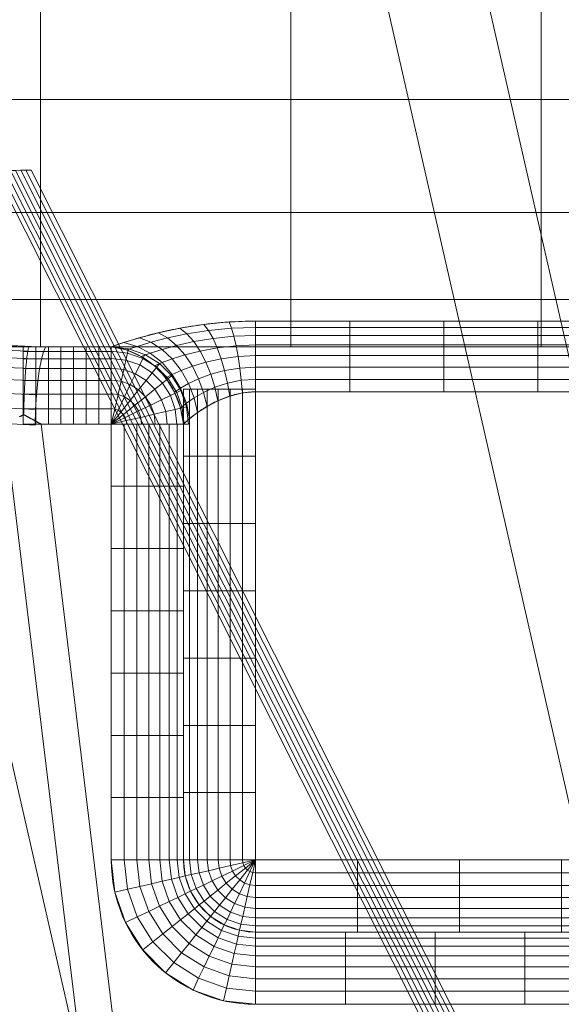
# Model space of a CAD drawing. Units: millimetres. Extents: x 1813 to 2308, y -1570 to -1090.
# Drawn here: x 1849 to 1867, y -1348 to -1317 of the extents above; entities that cross this region are included whole.
import ezdxf

# ---------------------------------------------------------------- set-up
doc = ezdxf.new("R2010")
doc.units = ezdxf.units.MM
doc.layers.add('1', color=7, linetype='CONTINUOUS', true_color=0xffffff)

msp = doc.modelspace()

# ---------------------------------------------------------------- linework, layer by layer
at = {"layer": '1', "color": 252, "linetype": 'Continuous', "lineweight": 13}
for p, q in [((1877.885, -1326.746, -358.469), (1856.979, -1326.746, -358.469)), ((1852.396, -1327.564, -360.869), (1849.777, -1327.564, -360.869)), ((1856.979, -1343.847, -359.869), (1856.979, -1328.991, -359.869)), ((1856.979, -1328.991, -359.869), (1877.885, -1328.991, -359.869)), ((1850.165, -1330.013, -362.869), (1852.396, -1330.013, -362.869)), ((1852.396, -1330.013, -362.869), (1852.396, -1343.847, -362.869)), ((1854.688, -1343.847, -361.369), (1854.688, -1330.013, -361.369)), ((1879.421, -1343.847, -359.869), (1856.979, -1343.847, -359.869)), ((1876.926, -1346.139, -361.369), (1856.979, -1346.139, -361.369)), ((1856.979, -1348.43, -362.869), (1876.926, -1348.43, -362.869))]:
    msp.add_line(p, q, dxfattribs=at)
for points in [[(1856.979, -1326.746, -358.469), (1856.87, -1326.746, -358.47), (1856.76, -1326.747, -358.473), (1856.65, -1326.75, -358.478), (1856.541, -1326.753, -358.485), (1856.431, -1326.757, -358.493), (1856.322, -1326.763, -358.504), (1856.213, -1326.769, -358.517), (1856.104, -1326.776, -358.531), (1855.996, -1326.784, -358.547), (1855.888, -1326.792, -358.566), (1855.781, -1326.802, -358.586), (1855.674, -1326.812, -358.608), (1855.567, -1326.824, -358.632), (1855.461, -1326.836, -358.658), (1855.356, -1326.848, -358.686), (1855.252, -1326.862, -358.715), (1855.148, -1326.877, -358.747), (1855.044, -1326.892, -358.781), (1854.942, -1326.908, -358.816), (1854.84, -1326.924, -358.854), (1854.738, -1326.941, -358.893), (1854.638, -1326.959, -358.935), (1854.539, -1326.978, -358.978), (1854.44, -1326.996, -359.023), (1854.343, -1327.016, -359.07), (1854.247, -1327.036, -359.119), (1854.152, -1327.056, -359.17), (1854.058, -1327.077, -359.223), (1853.966, -1327.098, -359.277), (1853.874, -1327.12, -359.334), (1853.784, -1327.142, -359.392), (1853.695, -1327.164, -359.453), (1853.608, -1327.186, -359.515), (1853.522, -1327.209, -359.58), (1853.437, -1327.232, -359.646), (1853.354, -1327.255, -359.714), (1853.273, -1327.278, -359.785), (1853.193, -1327.301, -359.857), (1853.115, -1327.324, -359.93), (1853.039, -1327.347, -360.006), (1852.966, -1327.37, -360.084), (1852.894, -1327.392, -360.163), (1852.823, -1327.415, -360.245), (1852.755, -1327.437, -360.329), (1852.689, -1327.46, -360.414), (1852.626, -1327.481, -360.502), (1852.564, -1327.503, -360.591), (1852.506, -1327.523, -360.682), (1852.45, -1327.544, -360.775), (1852.396, -1327.564, -360.869)], [(1849.777, -1327.564, -360.869), (1848.628, -1327.535, -360.733)], [(1849.613, -1329.715, -362.851), (1849.615, -1329.653, -362.843), (1849.616, -1329.591, -362.833), (1849.618, -1329.53, -362.822), (1849.619, -1329.469, -362.809), (1849.621, -1329.408, -362.795), (1849.623, -1329.347, -362.779), (1849.625, -1329.287, -362.762), (1849.627, -1329.228, -362.743), (1849.629, -1329.169, -362.722), (1849.632, -1329.11, -362.7), (1849.634, -1329.052, -362.677), (1849.636, -1328.995, -362.652), (1849.639, -1328.938, -362.626), (1849.642, -1328.882, -362.598), (1849.644, -1328.826, -362.569), (1849.647, -1328.771, -362.539), (1849.65, -1328.717, -362.507), (1849.653, -1328.664, -362.474), (1849.656, -1328.612, -362.44), (1849.659, -1328.561, -362.404), (1849.662, -1328.51, -362.367), (1849.666, -1328.461, -362.329), (1849.669, -1328.412, -362.29), (1849.672, -1328.365, -362.249), (1849.676, -1328.319, -362.207), (1849.679, -1328.273, -362.164), (1849.683, -1328.229, -362.12), (1849.687, -1328.186, -362.075), (1849.69, -1328.143, -362.029), (1849.694, -1328.102, -361.981), (1849.698, -1328.063, -361.933), (1849.702, -1328.024, -361.884), (1849.706, -1327.987, -361.833), (1849.71, -1327.951, -361.782), (1849.714, -1327.916, -361.731), (1849.718, -1327.883, -361.678), (1849.722, -1327.851, -361.625), (1849.726, -1327.82, -361.57), (1849.73, -1327.791, -361.515), (1849.734, -1327.763, -361.459), (1849.738, -1327.737, -361.403), (1849.743, -1327.712, -361.345), (1849.747, -1327.688, -361.287), (1849.751, -1327.666, -361.229), (1849.756, -1327.645, -361.17), (1849.76, -1327.626, -361.11), (1849.764, -1327.608, -361.051), (1849.769, -1327.591, -360.99), (1849.773, -1327.577, -360.93), (1849.777, -1327.564, -360.869)], [(1854.688, -1330.013, -361.369), (1854.712, -1329.991, -361.316), (1854.736, -1329.968, -361.264), (1854.763, -1329.945, -361.213), (1854.79, -1329.921, -361.162), (1854.818, -1329.897, -361.112), (1854.847, -1329.872, -361.063), (1854.877, -1329.847, -361.015), (1854.909, -1329.821, -360.968), (1854.941, -1329.796, -360.922), (1854.974, -1329.77, -360.877), (1855.007, -1329.744, -360.832), (1855.042, -1329.717, -360.788), (1855.078, -1329.691, -360.745), (1855.115, -1329.664, -360.703), (1855.152, -1329.637, -360.662), (1855.191, -1329.61, -360.622), (1855.23, -1329.583, -360.582), (1855.271, -1329.556, -360.544), (1855.312, -1329.529, -360.506), (1855.354, -1329.503, -360.469), (1855.397, -1329.476, -360.434), (1855.441, -1329.45, -360.399), (1855.485, -1329.424, -360.365), (1855.53, -1329.398, -360.332), (1855.577, -1329.373, -360.3), (1855.624, -1329.348, -360.269), (1855.672, -1329.323, -360.238), (1855.721, -1329.299, -360.209), (1855.77, -1329.275, -360.181), (1855.821, -1329.252, -360.154), (1855.872, -1329.229, -360.128), (1855.925, -1329.207, -360.102), (1855.978, -1329.186, -360.079), (1856.031, -1329.166, -360.056), (1856.086, -1329.146, -360.034), (1856.141, -1329.128, -360.014), (1856.197, -1329.11, -359.995), (1856.254, -1329.093, -359.977), (1856.311, -1329.078, -359.96), (1856.37, -1329.063, -359.945), (1856.428, -1329.05, -359.931), (1856.488, -1329.038, -359.918), (1856.548, -1329.027, -359.907), (1856.609, -1329.018, -359.897), (1856.67, -1329.009, -359.889), (1856.731, -1329.003, -359.882), (1856.792, -1328.997, -359.876), (1856.854, -1328.994, -359.872), (1856.916, -1328.991, -359.87), (1856.979, -1328.991, -359.869)], [(1849.613, -1329.715, -362.851), (1849.601, -1329.721, -362.851), (1849.589, -1329.727, -362.85), (1849.577, -1329.733, -362.849), (1849.565, -1329.74, -362.848), (1849.553, -1329.746, -362.847), (1849.541, -1329.752, -362.846), (1849.529, -1329.758, -362.845), (1849.517, -1329.764, -362.844), (1849.505, -1329.77, -362.843), (1849.493, -1329.776, -362.842), (1849.481, -1329.783, -362.841)], [(1850.165, -1330.013, -362.869), (1850.154, -1330.007, -362.869), (1850.143, -1330.001, -362.869), (1850.132, -1329.995, -362.869), (1850.121, -1329.989, -362.869), (1850.11, -1329.983, -362.869), (1850.099, -1329.977, -362.869), (1850.088, -1329.971, -362.869), (1850.077, -1329.965, -362.869), (1850.066, -1329.959, -362.869), (1850.055, -1329.953, -362.869), (1850.044, -1329.947, -362.868), (1850.033, -1329.941, -362.868), (1850.022, -1329.935, -362.868), (1850.01, -1329.929, -362.868), (1849.999, -1329.924, -362.868), (1849.988, -1329.918, -362.867), (1849.977, -1329.912, -362.867), (1849.966, -1329.906, -362.867), (1849.955, -1329.9, -362.867), (1849.944, -1329.894, -362.866), (1849.933, -1329.888, -362.866), (1849.922, -1329.882, -362.866), (1849.911, -1329.876, -362.865), (1849.9, -1329.87, -362.865), (1849.889, -1329.864, -362.865), (1849.878, -1329.858, -362.864), (1849.867, -1329.852, -362.864), (1849.856, -1329.846, -362.864), (1849.845, -1329.84, -362.863), (1849.834, -1329.834, -362.863), (1849.823, -1329.828, -362.862), (1849.812, -1329.822, -362.862), (1849.801, -1329.816, -362.861), (1849.79, -1329.81, -362.861), (1849.779, -1329.804, -362.86), (1849.768, -1329.798, -362.86), (1849.757, -1329.792, -362.859), (1849.746, -1329.786, -362.859), (1849.735, -1329.78, -362.858), (1849.724, -1329.775, -362.858), (1849.713, -1329.769, -362.857), (1849.701, -1329.763, -362.857), (1849.69, -1329.757, -362.856), (1849.679, -1329.751, -362.855), (1849.668, -1329.745, -362.855), (1849.657, -1329.739, -362.854), (1849.646, -1329.733, -362.853), (1849.635, -1329.727, -362.853), (1849.624, -1329.721, -362.852), (1849.613, -1329.715, -362.851)], [(1849.015, -1330.022, -362.786), (1852.146, -1355.915, -362.786), (1858.384, -1381.007, -362.786), (1867.674, -1405.181, -362.786), (1879.918, -1428.124, -362.786), (1894.79, -1449.244, -362.786), (1912.245, -1468.487, -362.786), (1931.907, -1485.414, -362.786), (1953.403, -1499.727, -362.786), (1976.675, -1511.38, -362.786), (2001.064, -1520.036, -362.786), (2026.306, -1525.622, -362.786), (2052.236, -1528.079, -362.786), (2078.057, -1527.335, -362.786), (2103.67, -1523.412, -362.786)], [(2103.451, -1522.284, -362.869), (2077.98, -1526.188, -362.869), (2052.303, -1526.932, -362.869), (2026.517, -1524.492, -362.869), (2001.414, -1518.941, -362.869), (1977.159, -1510.337, -362.869), (1954.013, -1498.753, -362.869), (1932.634, -1484.523, -362.869), (1913.078, -1467.695, -362.869), (1895.715, -1448.562, -362.869), (1880.922, -1427.563, -362.869), (1868.74, -1404.75, -362.869), (1859.496, -1380.712, -362.869), (1853.286, -1355.761, -362.869), (1850.165, -1330.013, -362.869)]]:
    msp.add_polyline3d(points, dxfattribs=at)
at = {"layer": '1', "color": 252, "linetype": 'Continuous', "lineweight": 13, "extrusion": (-1, 0, 0)}
for centre, start, end in [((1328.991, -357.369, -1856.979), 206.1039, 270), ((1330.013, -360.369, -1852.396), 191.537, 270), ((1343.847, -362.369, -1856.979), 23.5782, 90)]:
    msp.add_arc(centre, 2.5, start, end, dxfattribs=at)
at = {"layer": '1', "color": 252, "linetype": 'Continuous', "lineweight": 13, "extrusion": (-0.393179, -0.183892, -0.900885)}
msp.add_arc((1989.539, -1160.429, -159.092), 2.5, 207.4367, 292.8481, dxfattribs=at)
at = {"layer": '1', "color": 252, "linetype": 'Continuous', "lineweight": 13, "extrusion": (0, -1, 0)}
for centre, start, end in [((1852.396, -360.369, 1330.013), 270, 336.4218), ((1856.979, -362.369, 1343.847), 90, 156.4218)]:
    msp.add_arc(centre, 2.5, start, end, dxfattribs=at)
at = {"layer": '1', "color": 252, "linetype": 'Continuous', "lineweight": 13}
msp.add_arc((1856.979, -1343.847, -362.869), 4.583, 180, 270, dxfattribs=at)
at = {"layer": '1', "color": 252, "linetype": 'Continuous', "lineweight": 13, "extrusion": (0, 1, 0)}
msp.add_arc((-1852.396, -360.369, -1343.847), 2.5, 203.5782, 270, dxfattribs=at)
at = {"layer": '1', "color": 252, "linetype": 'Continuous', "lineweight": 13, "extrusion": (0, 0, -1)}
msp.add_arc((-1856.979, -1343.847, 361.369), 2.291, 270, 0, dxfattribs=at)
at = {"layer": '1', "color": 252, "linetype": 'Continuous', "lineweight": 13, "extrusion": (1, 0, 0)}
msp.add_arc((-1348.43, -360.369, 1856.979), 2.5, 270, 336.4218, dxfattribs=at)

# ---------------------------------------------------------------- meshes
at = {"layer": '1', "color": 252, "linetype": 'Continuous', "lineweight": 13}
mesh = msp.add_polymesh((8, 8), dxfattribs=at)
for k, corner in enumerate([(2059.082, -1452.761, 272.284), (1953.539, -1401.934, 272.284), (1927.472, -1287.726, 272.284), (2000.51, -1196.139, 272.284), (2117.655, -1196.139, 272.284), (2190.693, -1287.726, 272.284), (2164.626, -1401.934, 272.284), (2059.082, -1452.761, 272.284), (2059.057, -1531.685, 300.862), (1891.818, -1451.123, 300.862), (1850.532, -1270.14, 300.862), (1966.289, -1125.02, 300.862), (2151.921, -1125.041, 300.862), (2267.644, -1270.188, 300.862), (2226.316, -1451.162, 300.862), (2059.057, -1531.685, 300.862), (2059.074, -1550.515, 188.328), (1877.106, -1462.877, 188.328), (1832.17, -1265.966, 188.328), (1958.103, -1108.062, 188.328), (2160.076, -1108.069, 188.328), (2285.998, -1265.982, 188.328), (2241.049, -1462.889, 188.328), (2059.074, -1550.515, 188.328), (2059.081, -1558.804, 74.316), (1870.63, -1468.05, 74.316), (1824.087, -1264.129, 74.316), (1954.5, -1100.597, 74.316), (2163.666, -1100.598, 74.316), (2294.078, -1264.13, 74.316), (2247.533, -1468.051, 74.316), (2059.081, -1558.804, 74.316), (2059.083, -1564.281, -39.867), (1866.349, -1471.465, -39.867), (1818.748, -1262.911, -39.867), (1952.123, -1095.663, -39.867), (2166.041, -1095.663, -39.867), (2299.417, -1262.911, -39.867), (2251.816, -1471.465, -39.867), (2059.083, -1564.281, -39.867), (2059.083, -1568.382, -154.113), (1863.143, -1474.023, -154.113), (1814.749, -1261.999, -154.113), (1950.344, -1091.968, -154.113), (2167.82, -1091.968, -154.113), (2303.415, -1261.998, -154.113), (2255.022, -1474.022, -154.113), (2059.083, -1568.382, -154.113), (2059.078, -1570.5, -268.405), (1861.484, -1475.339, -268.405), (1812.686, -1261.522, -268.405), (1949.429, -1090.058, -268.405), (2168.744, -1090.062, -268.405), (2305.481, -1261.532, -268.405), (2256.675, -1475.346, -268.405), (2059.078, -1570.5, -268.405), (2059.082, -1528.19, -362.786), (1894.565, -1448.963, -362.786), (1853.933, -1270.941, -362.786), (1967.783, -1128.179, -362.786), (2150.382, -1128.179, -362.786), (2264.231, -1270.942, -362.786), (2223.599, -1448.964, -362.786), (2059.082, -1528.19, -362.786)]):
    mesh.set_mesh_vertex(divmod(k, 8), corner)
mesh = msp.add_polymesh((2, 2), dxfattribs=at)
for k, corner in enumerate([(2270.867, -1530.861, -362.869), (2270.867, -1105.933, -362.869), (1847.656, -1530.861, -362.869), (1847.656, -1105.933, -362.869)]):
    mesh.set_mesh_vertex(divmod(k, 2), corner)
mesh = msp.add_polymesh((8, 8), dxfattribs=at)
for k, corner in enumerate([(1849.848, -1321.952, -362.869), (1849.684, -1321.956, -362.868), (1849.519, -1321.959, -362.862), (1849.355, -1321.962, -362.854), (1849.19, -1321.966, -362.842), (1849.026, -1321.969, -362.827), (1848.863, -1321.972, -362.808), (1848.7, -1321.975, -362.786), (1930.982, -1483.255, -362.869), (1930.882, -1483.386, -362.868), (1930.781, -1483.516, -362.862), (1930.68, -1483.646, -362.854), (1930.58, -1483.776, -362.842), (1930.479, -1483.905, -362.827), (1930.379, -1484.035, -362.808), (1930.279, -1484.164, -362.786), (2107.327, -1521.405, -362.869), (2107.364, -1521.565, -362.868), (2107.402, -1521.725, -362.862), (2107.44, -1521.885, -362.854), (2107.478, -1522.045, -362.842), (2107.516, -1522.205, -362.827), (2107.554, -1522.364, -362.808), (2107.591, -1522.523, -362.786), (2247.815, -1408.19, -362.869), (2247.963, -1408.261, -362.868), (2248.112, -1408.332, -362.862), (2248.26, -1408.403, -362.854), (2248.408, -1408.474, -362.842), (2248.556, -1408.545, -362.827), (2248.704, -1408.616, -362.808), (2248.851, -1408.686, -362.786), (2247.846, -1227.408, -362.869), (2247.995, -1227.337, -362.868), (2248.143, -1227.266, -362.862), (2248.292, -1227.195, -362.854), (2248.44, -1227.124, -362.842), (2248.588, -1227.053, -362.827), (2248.736, -1226.982, -362.808), (2248.883, -1226.912, -362.786), (2107.219, -1114.101, -362.869), (2107.257, -1113.941, -362.868), (2107.295, -1113.78, -362.862), (2107.333, -1113.62, -362.854), (2107.37, -1113.461, -362.842), (2107.408, -1113.301, -362.827), (2107.446, -1113.142, -362.808), (2107.483, -1112.983, -362.786), (1930.925, -1152.32, -362.869), (1930.824, -1152.19, -362.868), (1930.723, -1152.06, -362.862), (1930.622, -1151.93, -362.854), (1930.522, -1151.8, -362.842), (1930.421, -1151.671, -362.827), (1930.321, -1151.541, -362.808), (1930.221, -1151.412, -362.786), (1849.849, -1313.548, -362.869), (1849.684, -1313.545, -362.868), (1849.52, -1313.542, -362.862), (1849.355, -1313.538, -362.854), (1849.191, -1313.535, -362.842), (1849.027, -1313.532, -362.827), (1848.863, -1313.528, -362.808), (1848.7, -1313.525, -362.786)]):
    mesh.set_mesh_vertex(divmod(k, 8), corner)
mesh = msp.add_polymesh((8, 8), dxfattribs=at)
for k, corner in enumerate([(1850.309, -1307.956, -360.927), (1850.242, -1307.814, -361.395), (1850.177, -1307.581, -361.826), (1850.118, -1307.268, -362.202), (1850.067, -1306.885, -362.511), (1850.024, -1306.449, -362.738), (1849.993, -1305.976, -362.876), (1849.974, -1305.484, -362.918), (1841.474, -1308.379, -359.422), (1841.336, -1308.196, -359.804), (1841.202, -1307.944, -360.147), (1841.076, -1307.631, -360.44), (1840.963, -1307.267, -360.672), (1840.867, -1306.864, -360.838), (1840.789, -1306.434, -360.93), (1840.734, -1305.992, -360.947), (1833.341, -1309.924, -356.664), (1833.13, -1309.719, -356.88), (1832.924, -1309.477, -357.058), (1832.727, -1309.203, -357.195), (1832.542, -1308.903, -357.287), (1832.375, -1308.583, -357.334), (1832.228, -1308.249, -357.333), (1832.105, -1307.91, -357.285), (1827.536, -1314.309, -353.486), (1827.277, -1314.202, -353.508), (1827.021, -1314.085, -353.501), (1826.772, -1313.961, -353.463), (1826.532, -1313.83, -353.397), (1826.305, -1313.694, -353.301), (1826.094, -1313.554, -353.179), (1825.901, -1313.414, -353.03), (1827.557, -1321.26, -353.5), (1827.298, -1321.368, -353.523), (1827.043, -1321.485, -353.516), (1826.793, -1321.611, -353.48), (1826.554, -1321.744, -353.414), (1826.327, -1321.881, -353.319), (1826.116, -1322.022, -353.197), (1825.923, -1322.164, -353.049), (1833.381, -1325.621, -356.682), (1833.17, -1325.826, -356.898), (1832.964, -1326.068, -357.078), (1832.767, -1326.343, -357.216), (1832.584, -1326.644, -357.309), (1832.417, -1326.964, -357.356), (1832.27, -1327.299, -357.356), (1832.147, -1327.639, -357.309), (1841.486, -1327.154, -359.424), (1841.347, -1327.336, -359.807), (1841.213, -1327.588, -360.15), (1841.087, -1327.901, -360.443), (1840.975, -1328.265, -360.676), (1840.878, -1328.668, -360.841), (1840.801, -1329.098, -360.934), (1840.746, -1329.54, -360.951), (1850.309, -1327.575, -360.927), (1850.242, -1327.717, -361.395), (1850.178, -1327.95, -361.826), (1850.119, -1328.264, -362.202), (1850.067, -1328.646, -362.511), (1850.025, -1329.082, -362.738), (1849.993, -1329.555, -362.876), (1849.975, -1330.047, -362.919)]):
    mesh.set_mesh_vertex(divmod(k, 8), corner)
mesh = msp.add_polymesh((8, 8), dxfattribs=at)
for k, corner in enumerate([(1826.302, -1307.968, -360.869), (1834.251, -1307.968, -360.869), (1842.201, -1307.968, -360.869), (1850.15, -1307.968, -360.869), (1858.099, -1307.968, -360.869), (1866.049, -1307.968, -360.869), (1873.998, -1307.968, -360.869), (1881.947, -1307.968, -360.869), (1826.302, -1309.471, -357.284), (1834.251, -1309.471, -357.284), (1842.201, -1309.471, -357.284), (1850.15, -1309.471, -357.284), (1858.099, -1309.471, -357.284), (1866.049, -1309.471, -357.284), (1873.998, -1309.471, -357.284), (1881.947, -1309.471, -357.284), (1826.302, -1312.228, -354.543), (1834.251, -1312.228, -354.543), (1842.201, -1312.228, -354.543), (1850.15, -1312.228, -354.543), (1858.099, -1312.228, -354.543), (1866.049, -1312.228, -354.543), (1873.998, -1312.228, -354.543), (1881.947, -1312.228, -354.543), (1826.302, -1315.822, -353.06), (1834.251, -1315.822, -353.06), (1842.201, -1315.822, -353.06), (1850.15, -1315.822, -353.06), (1858.099, -1315.822, -353.06), (1866.049, -1315.822, -353.06), (1873.998, -1315.822, -353.06), (1881.947, -1315.822, -353.06), (1826.302, -1319.709, -353.06), (1834.251, -1319.709, -353.06), (1842.201, -1319.709, -353.06), (1850.15, -1319.709, -353.06), (1858.099, -1319.709, -353.06), (1866.049, -1319.709, -353.06), (1873.998, -1319.709, -353.06), (1881.947, -1319.709, -353.06), (1826.302, -1323.303, -354.543), (1834.251, -1323.303, -354.543), (1842.201, -1323.303, -354.543), (1850.15, -1323.303, -354.543), (1858.099, -1323.303, -354.543), (1866.049, -1323.303, -354.543), (1873.998, -1323.303, -354.543), (1881.947, -1323.303, -354.543), (1826.302, -1326.06, -357.284), (1834.251, -1326.06, -357.284), (1842.201, -1326.06, -357.284), (1850.15, -1326.06, -357.284), (1858.099, -1326.06, -357.284), (1866.049, -1326.06, -357.284), (1873.998, -1326.06, -357.284), (1881.947, -1326.06, -357.284), (1826.302, -1327.564, -360.869), (1834.251, -1327.564, -360.869), (1842.201, -1327.564, -360.869), (1850.15, -1327.564, -360.869), (1858.099, -1327.564, -360.869), (1866.049, -1327.564, -360.869), (1873.998, -1327.564, -360.869), (1881.947, -1327.564, -360.869)]):
    mesh.set_mesh_vertex(divmod(k, 8), corner)
mesh = msp.add_polymesh((8, 8), dxfattribs=at)
for k, corner in enumerate([(1856.979, -1328.991, -359.869), (1856.979, -1328.594, -359.838), (1856.979, -1328.207, -359.743), (1856.979, -1327.841, -359.589), (1856.979, -1327.503, -359.379), (1856.979, -1327.203, -359.117), (1856.979, -1326.948, -358.811), (1856.979, -1326.746, -358.469), (1856.561, -1329.025, -359.904), (1856.523, -1328.625, -359.878), (1856.476, -1328.235, -359.788), (1856.421, -1327.866, -359.638), (1856.358, -1327.527, -359.43), (1856.289, -1327.227, -359.171), (1856.217, -1326.973, -358.867), (1856.142, -1326.773, -358.526), (1856.156, -1329.123, -360.009), (1856.086, -1328.713, -359.996), (1855.995, -1328.315, -359.919), (1855.886, -1327.939, -359.779), (1855.762, -1327.596, -359.58), (1855.626, -1327.295, -359.328), (1855.481, -1327.044, -359.029), (1855.333, -1326.851, -358.692), (1855.778, -1329.271, -360.176), (1855.684, -1328.846, -360.185), (1855.556, -1328.434, -360.126), (1855.399, -1328.047, -360.003), (1855.216, -1327.698, -359.818), (1855.014, -1327.396, -359.578), (1854.799, -1327.151, -359.289), (1854.577, -1326.97, -358.961), (1855.435, -1329.453, -360.403), (1855.327, -1329.008, -360.434), (1855.17, -1328.578, -360.398), (1854.97, -1328.177, -360.296), (1854.734, -1327.819, -360.131), (1854.469, -1327.517, -359.908), (1854.185, -1327.28, -359.636), (1853.89, -1327.116, -359.324), (1855.135, -1329.649, -360.681), (1855.025, -1329.18, -360.732), (1854.848, -1328.728, -360.718), (1854.614, -1328.311, -360.639), (1854.329, -1327.945, -360.498), (1854.006, -1327.642, -360.301), (1853.656, -1327.415, -360.054), (1853.292, -1327.272, -359.767), (1854.884, -1329.841, -361.005), (1854.78, -1329.347, -361.07), (1854.593, -1328.873, -361.075), (1854.332, -1328.439, -361.02), (1854.006, -1328.063, -360.909), (1853.629, -1327.761, -360.744), (1853.218, -1327.546, -360.534), (1852.789, -1327.426, -360.287), (1854.688, -1330.013, -361.369), (1854.597, -1329.494, -361.436), (1854.407, -1328.998, -361.454), (1854.126, -1328.548, -361.423), (1853.767, -1328.164, -361.345), (1853.346, -1327.864, -361.222), (1852.882, -1327.66, -361.061), (1852.396, -1327.564, -360.869)]):
    mesh.set_mesh_vertex(divmod(k, 8), corner)
mesh = msp.add_polymesh((8, 8), dxfattribs=at)
for k, corner in enumerate([(1856.979, -1328.991, -359.869), (1859.966, -1328.991, -359.869), (1862.952, -1328.991, -359.869), (1865.939, -1328.991, -359.869), (1868.926, -1328.991, -359.869), (1871.912, -1328.991, -359.869), (1874.899, -1328.991, -359.869), (1877.885, -1328.991, -359.869), (1856.979, -1328.594, -359.838), (1859.966, -1328.594, -359.838), (1862.952, -1328.594, -359.838), (1865.939, -1328.594, -359.838), (1868.926, -1328.594, -359.838), (1871.912, -1328.594, -359.838), (1874.899, -1328.594, -359.838), (1877.885, -1328.594, -359.838), (1856.979, -1328.207, -359.743), (1859.966, -1328.207, -359.743), (1862.952, -1328.207, -359.743), (1865.939, -1328.207, -359.743), (1868.926, -1328.207, -359.743), (1871.912, -1328.207, -359.743), (1874.899, -1328.207, -359.743), (1877.885, -1328.207, -359.743), (1856.979, -1327.841, -359.589), (1859.966, -1327.841, -359.589), (1862.952, -1327.841, -359.589), (1865.939, -1327.841, -359.589), (1868.926, -1327.841, -359.589), (1871.912, -1327.841, -359.589), (1874.899, -1327.841, -359.589), (1877.885, -1327.841, -359.589), (1856.979, -1327.503, -359.379), (1859.966, -1327.503, -359.379), (1862.952, -1327.503, -359.379), (1865.939, -1327.503, -359.379), (1868.926, -1327.503, -359.379), (1871.912, -1327.503, -359.379), (1874.899, -1327.503, -359.379), (1877.885, -1327.503, -359.379), (1856.979, -1327.203, -359.117), (1859.966, -1327.203, -359.117), (1862.952, -1327.203, -359.117), (1865.939, -1327.203, -359.117), (1868.926, -1327.203, -359.117), (1871.912, -1327.203, -359.117), (1874.899, -1327.203, -359.117), (1877.885, -1327.203, -359.117), (1856.979, -1326.948, -358.811), (1859.966, -1326.948, -358.811), (1862.952, -1326.948, -358.811), (1865.939, -1326.948, -358.811), (1868.926, -1326.948, -358.811), (1871.912, -1326.948, -358.811), (1874.899, -1326.948, -358.811), (1877.885, -1326.948, -358.811), (1856.979, -1326.746, -358.469), (1859.966, -1326.746, -358.469), (1862.952, -1326.746, -358.469), (1865.939, -1326.746, -358.469), (1868.926, -1326.746, -358.469), (1871.912, -1326.746, -358.469), (1874.899, -1326.746, -358.469), (1877.885, -1326.746, -358.469)]):
    mesh.set_mesh_vertex(divmod(k, 8), corner)
mesh = msp.add_polymesh((8, 8), dxfattribs=at)
for k, corner in enumerate([(1849.597, -1330.013, -362.869), (1849.997, -1330.013, -362.869), (1850.397, -1330.013, -362.869), (1850.796, -1330.013, -362.869), (1851.196, -1330.013, -362.869), (1851.596, -1330.013, -362.869), (1851.996, -1330.013, -362.869), (1852.396, -1330.013, -362.869), (1849.597, -1329.527, -362.822), (1849.997, -1329.527, -362.822), (1850.397, -1329.527, -362.822), (1850.796, -1329.527, -362.822), (1851.196, -1329.527, -362.822), (1851.596, -1329.527, -362.822), (1851.996, -1329.527, -362.822), (1852.396, -1329.527, -362.822), (1849.597, -1329.06, -362.68), (1849.997, -1329.06, -362.68), (1850.397, -1329.06, -362.68), (1850.796, -1329.06, -362.68), (1851.196, -1329.06, -362.68), (1851.596, -1329.06, -362.68), (1851.996, -1329.06, -362.68), (1852.396, -1329.06, -362.68), (1849.597, -1328.629, -362.451), (1849.997, -1328.629, -362.451), (1850.397, -1328.629, -362.451), (1850.796, -1328.629, -362.451), (1851.196, -1328.629, -362.451), (1851.596, -1328.629, -362.451), (1851.996, -1328.629, -362.451), (1852.396, -1328.629, -362.451), (1849.597, -1328.25, -362.142), (1849.997, -1328.25, -362.142), (1850.397, -1328.25, -362.142), (1850.796, -1328.25, -362.142), (1851.196, -1328.25, -362.142), (1851.596, -1328.25, -362.142), (1851.996, -1328.25, -362.142), (1852.396, -1328.25, -362.142), (1849.597, -1327.939, -361.766), (1849.997, -1327.939, -361.766), (1850.397, -1327.939, -361.766), (1850.796, -1327.939, -361.766), (1851.196, -1327.939, -361.766), (1851.596, -1327.939, -361.766), (1851.996, -1327.939, -361.766), (1852.396, -1327.939, -361.766), (1849.597, -1327.707, -361.336), (1849.997, -1327.707, -361.336), (1850.397, -1327.707, -361.336), (1850.796, -1327.707, -361.336), (1851.196, -1327.707, -361.336), (1851.596, -1327.707, -361.336), (1851.996, -1327.707, -361.336), (1852.396, -1327.707, -361.336), (1849.597, -1327.564, -360.869), (1849.997, -1327.564, -360.869), (1850.397, -1327.564, -360.869), (1850.796, -1327.564, -360.869), (1851.196, -1327.564, -360.869), (1851.596, -1327.564, -360.869), (1851.996, -1327.564, -360.869), (1852.396, -1327.564, -360.869)]):
    mesh.set_mesh_vertex(divmod(k, 8), corner)
mesh = msp.add_polymesh((8, 8), dxfattribs=at)
for k, corner in enumerate([(1852.396, -1330.013, -362.869), (1852.885, -1330.013, -362.821), (1853.355, -1330.013, -362.678), (1853.788, -1330.013, -362.446), (1854.167, -1330.013, -362.134), (1854.478, -1330.013, -361.753), (1854.709, -1330.013, -361.32), (1854.85, -1330.013, -360.849), (1852.396, -1330.013, -362.869), (1852.873, -1329.904, -362.821), (1853.331, -1329.8, -362.678), (1853.753, -1329.703, -362.446), (1854.123, -1329.619, -362.134), (1854.426, -1329.55, -361.753), (1854.651, -1329.498, -361.32), (1854.788, -1329.467, -360.849), (1852.396, -1330.013, -362.869), (1852.837, -1329.801, -362.821), (1853.26, -1329.597, -362.678), (1853.65, -1329.409, -362.446), (1853.992, -1329.245, -362.134), (1854.272, -1329.11, -361.753), (1854.48, -1329.01, -361.32), (1854.607, -1328.948, -360.849), (1852.396, -1330.013, -362.869), (1852.779, -1329.708, -362.821), (1853.146, -1329.415, -362.678), (1853.485, -1329.145, -362.446), (1853.781, -1328.909, -362.134), (1854.024, -1328.715, -361.753), (1854.204, -1328.571, -361.32), (1854.315, -1328.483, -360.849), (1852.396, -1330.013, -362.869), (1852.701, -1329.631, -362.821), (1852.994, -1329.263, -362.678), (1853.264, -1328.925, -362.446), (1853.501, -1328.628, -362.134), (1853.694, -1328.385, -361.753), (1853.838, -1328.205, -361.32), (1853.926, -1328.095, -360.849), (1852.396, -1330.013, -362.869), (1852.609, -1329.573, -362.821), (1852.812, -1329.149, -362.678), (1853, -1328.759, -362.446), (1853.165, -1328.417, -362.134), (1853.3, -1328.137, -361.753), (1853.4, -1327.93, -361.32), (1853.461, -1327.802, -360.849), (1852.396, -1330.013, -362.869), (1852.505, -1329.536, -362.821), (1852.61, -1329.078, -362.678), (1852.706, -1328.656, -362.446), (1852.79, -1328.286, -362.134), (1852.86, -1327.983, -361.753), (1852.911, -1327.759, -361.32), (1852.942, -1327.621, -360.849), (1852.396, -1330.013, -362.869), (1852.396, -1329.524, -362.821), (1852.396, -1329.054, -362.678), (1852.396, -1328.621, -362.446), (1852.396, -1328.242, -362.134), (1852.396, -1327.931, -361.753), (1852.396, -1327.701, -361.32), (1852.396, -1327.559, -360.849)]):
    mesh.set_mesh_vertex(divmod(k, 8), corner)
mesh = msp.add_polymesh((8, 8), dxfattribs=at)
for k, corner in enumerate([(1856.979, -1328.901, -359.869), (1856.979, -1331.037, -359.869), (1856.979, -1333.172, -359.869), (1856.979, -1335.307, -359.869), (1856.979, -1337.442, -359.869), (1856.979, -1339.577, -359.869), (1856.979, -1341.712, -359.869), (1856.979, -1343.847, -359.869), (1856.567, -1328.901, -359.903), (1856.567, -1331.037, -359.903), (1856.567, -1333.172, -359.903), (1856.567, -1335.307, -359.903), (1856.567, -1337.442, -359.903), (1856.567, -1339.577, -359.903), (1856.567, -1341.712, -359.903), (1856.567, -1343.847, -359.903), (1856.166, -1328.901, -360.005), (1856.166, -1331.037, -360.005), (1856.166, -1333.172, -360.005), (1856.166, -1335.307, -360.005), (1856.166, -1337.442, -360.005), (1856.166, -1339.577, -360.005), (1856.166, -1341.712, -360.005), (1856.166, -1343.847, -360.005), (1855.787, -1328.901, -360.171), (1855.787, -1331.037, -360.171), (1855.787, -1333.172, -360.171), (1855.787, -1335.307, -360.171), (1855.787, -1337.442, -360.171), (1855.787, -1339.577, -360.171), (1855.787, -1341.712, -360.171), (1855.787, -1343.847, -360.171), (1855.441, -1328.901, -360.398), (1855.441, -1331.037, -360.398), (1855.441, -1333.172, -360.398), (1855.441, -1335.307, -360.398), (1855.441, -1337.442, -360.398), (1855.441, -1339.577, -360.398), (1855.441, -1341.712, -360.398), (1855.441, -1343.847, -360.398), (1855.137, -1328.901, -360.678), (1855.137, -1331.037, -360.678), (1855.137, -1333.172, -360.678), (1855.137, -1335.307, -360.678), (1855.137, -1337.442, -360.678), (1855.137, -1339.577, -360.678), (1855.137, -1341.712, -360.678), (1855.137, -1343.847, -360.678), (1854.884, -1328.901, -361.005), (1854.884, -1331.037, -361.005), (1854.884, -1333.172, -361.005), (1854.884, -1335.307, -361.005), (1854.884, -1337.442, -361.005), (1854.884, -1339.577, -361.005), (1854.884, -1341.712, -361.005), (1854.884, -1343.847, -361.005), (1854.688, -1328.901, -361.369), (1854.688, -1331.037, -361.369), (1854.688, -1333.172, -361.369), (1854.688, -1335.307, -361.369), (1854.688, -1337.442, -361.369), (1854.688, -1339.577, -361.369), (1854.688, -1341.712, -361.369), (1854.688, -1343.847, -361.369)]):
    mesh.set_mesh_vertex(divmod(k, 8), corner)
mesh = msp.add_polymesh((2, 2), dxfattribs=at)
for k, corner in enumerate([(1856.979, -1343.847, -359.869), (1856.979, -1328.991, -359.869), (1879.556, -1343.847, -359.869), (1879.556, -1328.991, -359.869)]):
    mesh.set_mesh_vertex(divmod(k, 2), corner)
mesh = msp.add_polymesh((8, 8), dxfattribs=at)
for k, corner in enumerate([(1852.396, -1330.013, -362.869), (1852.396, -1331.989, -362.869), (1852.396, -1333.966, -362.869), (1852.396, -1335.942, -362.869), (1852.396, -1337.918, -362.869), (1852.396, -1339.895, -362.869), (1852.396, -1341.871, -362.869), (1852.396, -1343.847, -362.869), (1852.809, -1330.013, -362.835), (1852.809, -1331.989, -362.835), (1852.809, -1333.966, -362.835), (1852.809, -1335.942, -362.835), (1852.809, -1337.918, -362.835), (1852.809, -1339.895, -362.835), (1852.809, -1341.871, -362.835), (1852.809, -1343.847, -362.835), (1853.209, -1330.013, -362.733), (1853.209, -1331.989, -362.733), (1853.209, -1333.966, -362.733), (1853.209, -1335.942, -362.733), (1853.209, -1337.918, -362.733), (1853.209, -1339.895, -362.733), (1853.209, -1341.871, -362.733), (1853.209, -1343.847, -362.733), (1853.588, -1330.013, -362.567), (1853.588, -1331.989, -362.567), (1853.588, -1333.966, -362.567), (1853.588, -1335.942, -362.567), (1853.588, -1337.918, -362.567), (1853.588, -1339.895, -362.567), (1853.588, -1341.871, -362.567), (1853.588, -1343.847, -362.567), (1853.934, -1330.013, -362.34), (1853.934, -1331.989, -362.34), (1853.934, -1333.966, -362.34), (1853.934, -1335.942, -362.34), (1853.934, -1337.918, -362.34), (1853.934, -1339.895, -362.34), (1853.934, -1341.871, -362.34), (1853.934, -1343.847, -362.34), (1854.238, -1330.013, -362.06), (1854.238, -1331.989, -362.06), (1854.238, -1333.966, -362.06), (1854.238, -1335.942, -362.06), (1854.238, -1337.918, -362.06), (1854.238, -1339.895, -362.06), (1854.238, -1341.871, -362.06), (1854.238, -1343.847, -362.06), (1854.491, -1330.013, -361.733), (1854.491, -1331.989, -361.733), (1854.491, -1333.966, -361.733), (1854.491, -1335.942, -361.733), (1854.491, -1337.918, -361.733), (1854.491, -1339.895, -361.733), (1854.491, -1341.871, -361.733), (1854.491, -1343.847, -361.733), (1854.688, -1330.013, -361.369), (1854.688, -1331.989, -361.369), (1854.688, -1333.966, -361.369), (1854.688, -1335.942, -361.369), (1854.688, -1337.918, -361.369), (1854.688, -1339.895, -361.369), (1854.688, -1341.871, -361.369), (1854.688, -1343.847, -361.369)]):
    mesh.set_mesh_vertex(divmod(k, 8), corner)
mesh = msp.add_polymesh((8, 8), dxfattribs=at)
for k, corner in enumerate([(1856.979, -1348.43, -362.869), (1856.979, -1348.018, -362.835), (1856.979, -1347.617, -362.733), (1856.979, -1347.238, -362.567), (1856.979, -1346.892, -362.34), (1856.979, -1346.588, -362.06), (1856.979, -1346.335, -361.733), (1856.979, -1346.139, -361.369), (1855.959, -1348.315, -362.869), (1856.051, -1347.913, -362.835), (1856.14, -1347.522, -362.733), (1856.224, -1347.153, -362.567), (1856.301, -1346.816, -362.34), (1856.369, -1346.52, -362.06), (1856.425, -1346.272, -361.733), (1856.469, -1346.081, -361.369), (1854.991, -1347.976, -362.869), (1855.17, -1347.605, -362.835), (1855.343, -1347.244, -362.733), (1855.508, -1346.902, -362.567), (1855.658, -1346.591, -362.34), (1855.79, -1346.317, -362.06), (1855.9, -1346.088, -361.733), (1855.985, -1345.912, -361.369), (1854.122, -1347.43, -362.869), (1854.379, -1347.108, -362.835), (1854.629, -1346.794, -362.733), (1854.865, -1346.498, -362.567), (1855.08, -1346.228, -362.34), (1855.27, -1345.99, -362.06), (1855.428, -1345.792, -361.733), (1855.55, -1345.639, -361.369), (1853.396, -1346.704, -362.869), (1853.718, -1346.447, -362.835), (1854.032, -1346.198, -362.733), (1854.328, -1345.961, -362.567), (1854.598, -1345.746, -362.34), (1854.836, -1345.556, -362.06), (1855.034, -1345.398, -361.733), (1855.188, -1345.276, -361.369), (1852.85, -1345.836, -362.869), (1853.222, -1345.657, -362.835), (1853.583, -1345.483, -362.733), (1853.924, -1345.319, -362.567), (1854.236, -1345.168, -362.34), (1854.509, -1345.037, -362.06), (1854.738, -1344.927, -361.733), (1854.915, -1344.841, -361.369), (1852.511, -1344.867, -362.869), (1852.913, -1344.775, -362.835), (1853.304, -1344.686, -362.733), (1853.673, -1344.602, -362.567), (1854.01, -1344.525, -362.34), (1854.307, -1344.457, -362.06), (1854.554, -1344.401, -361.733), (1854.745, -1344.357, -361.369), (1852.396, -1343.847, -362.869), (1852.809, -1343.847, -362.835), (1853.209, -1343.847, -362.733), (1853.588, -1343.847, -362.567), (1853.934, -1343.847, -362.34), (1854.238, -1343.847, -362.06), (1854.491, -1343.847, -361.733), (1854.688, -1343.847, -361.369)]):
    mesh.set_mesh_vertex(divmod(k, 8), corner)
mesh = msp.add_polymesh((8, 8), dxfattribs=at)
for k, corner in enumerate([(1854.688, -1343.847, -361.369), (1854.884, -1343.847, -361.005), (1855.137, -1343.847, -360.678), (1855.441, -1343.847, -360.398), (1855.787, -1343.847, -360.171), (1856.166, -1343.847, -360.005), (1856.567, -1343.847, -359.903), (1856.979, -1343.847, -359.869), (1854.745, -1344.357, -361.369), (1854.936, -1344.313, -361.005), (1855.184, -1344.257, -360.678), (1855.48, -1344.189, -360.398), (1855.817, -1344.112, -360.171), (1856.186, -1344.028, -360.005), (1856.577, -1343.939, -359.903), (1856.979, -1343.847, -359.869), (1854.915, -1344.841, -361.369), (1855.091, -1344.756, -361.005), (1855.32, -1344.646, -360.678), (1855.594, -1344.514, -360.398), (1855.905, -1344.364, -360.171), (1856.247, -1344.2, -360.005), (1856.608, -1344.026, -359.903), (1856.979, -1343.847, -359.869), (1855.188, -1345.276, -361.369), (1855.341, -1345.154, -361.005), (1855.539, -1344.995, -360.678), (1855.777, -1344.806, -360.398), (1856.047, -1344.59, -360.171), (1856.343, -1344.354, -360.005), (1856.657, -1344.104, -359.903), (1856.979, -1343.847, -359.869), (1855.55, -1345.639, -361.369), (1855.673, -1345.485, -361.005), (1855.831, -1345.287, -360.678), (1856.02, -1345.049, -360.398), (1856.236, -1344.779, -360.171), (1856.472, -1344.483, -360.005), (1856.722, -1344.169, -359.903), (1856.979, -1343.847, -359.869), (1855.985, -1345.912, -361.369), (1856.07, -1345.735, -361.005), (1856.18, -1345.506, -360.678), (1856.312, -1345.233, -360.398), (1856.462, -1344.921, -360.171), (1856.626, -1344.58, -360.005), (1856.8, -1344.219, -359.903), (1856.979, -1343.847, -359.869), (1856.469, -1346.081, -361.369), (1856.513, -1345.89, -361.005), (1856.569, -1345.643, -360.678), (1856.637, -1345.346, -360.398), (1856.714, -1345.009, -360.171), (1856.798, -1344.64, -360.005), (1856.887, -1344.249, -359.903), (1856.979, -1343.847, -359.869), (1856.979, -1346.139, -361.369), (1856.979, -1345.942, -361.005), (1856.979, -1345.689, -360.678), (1856.979, -1345.385, -360.398), (1856.979, -1345.039, -360.171), (1856.979, -1344.66, -360.005), (1856.979, -1344.259, -359.903), (1856.979, -1343.847, -359.869)]):
    mesh.set_mesh_vertex(divmod(k, 8), corner)
mesh = msp.add_polymesh((8, 8), dxfattribs=at)
for k, corner in enumerate([(1856.979, -1343.847, -359.869), (1860.218, -1343.847, -359.869), (1863.457, -1343.847, -359.869), (1866.695, -1343.847, -359.869), (1869.934, -1343.847, -359.869), (1873.173, -1343.847, -359.869), (1876.412, -1343.847, -359.869), (1879.65, -1343.847, -359.869), (1856.979, -1344.259, -359.903), (1860.218, -1344.259, -359.903), (1863.457, -1344.259, -359.903), (1866.695, -1344.259, -359.903), (1869.934, -1344.259, -359.903), (1873.173, -1344.259, -359.903), (1876.412, -1344.259, -359.903), (1879.65, -1344.259, -359.903), (1856.979, -1344.66, -360.005), (1860.218, -1344.66, -360.005), (1863.457, -1344.66, -360.005), (1866.695, -1344.66, -360.005), (1869.934, -1344.66, -360.005), (1873.173, -1344.66, -360.005), (1876.412, -1344.66, -360.005), (1879.65, -1344.66, -360.005), (1856.979, -1345.039, -360.171), (1860.218, -1345.039, -360.171), (1863.457, -1345.039, -360.171), (1866.695, -1345.039, -360.171), (1869.934, -1345.039, -360.171), (1873.173, -1345.039, -360.171), (1876.412, -1345.039, -360.171), (1879.65, -1345.039, -360.171), (1856.979, -1345.385, -360.398), (1860.218, -1345.385, -360.398), (1863.457, -1345.385, -360.398), (1866.695, -1345.385, -360.398), (1869.934, -1345.385, -360.398), (1873.173, -1345.385, -360.398), (1876.412, -1345.385, -360.398), (1879.65, -1345.385, -360.398), (1856.979, -1345.689, -360.678), (1860.218, -1345.689, -360.678), (1863.457, -1345.689, -360.678), (1866.695, -1345.689, -360.678), (1869.934, -1345.689, -360.678), (1873.173, -1345.689, -360.678), (1876.412, -1345.689, -360.678), (1879.65, -1345.689, -360.678), (1856.979, -1345.942, -361.005), (1860.218, -1345.942, -361.005), (1863.457, -1345.942, -361.005), (1866.695, -1345.942, -361.005), (1869.934, -1345.942, -361.005), (1873.173, -1345.942, -361.005), (1876.412, -1345.942, -361.005), (1879.65, -1345.942, -361.005), (1856.979, -1346.139, -361.369), (1860.218, -1346.139, -361.369), (1863.457, -1346.139, -361.369), (1866.695, -1346.139, -361.369), (1869.934, -1346.139, -361.369), (1873.173, -1346.139, -361.369), (1876.412, -1346.139, -361.369), (1879.65, -1346.139, -361.369)]):
    mesh.set_mesh_vertex(divmod(k, 8), corner)
mesh = msp.add_polymesh((8, 8), dxfattribs=at)
for k, corner in enumerate([(1856.979, -1348.43, -362.869), (1859.829, -1348.43, -362.869), (1862.678, -1348.43, -362.869), (1865.528, -1348.43, -362.869), (1868.377, -1348.43, -362.869), (1871.227, -1348.43, -362.869), (1874.076, -1348.43, -362.869), (1876.926, -1348.43, -362.869), (1856.979, -1348.018, -362.835), (1859.829, -1348.018, -362.835), (1862.678, -1348.018, -362.835), (1865.528, -1348.018, -362.835), (1868.377, -1348.018, -362.835), (1871.227, -1348.018, -362.835), (1874.076, -1348.018, -362.835), (1876.926, -1348.018, -362.835), (1856.979, -1347.617, -362.733), (1859.829, -1347.617, -362.733), (1862.678, -1347.617, -362.733), (1865.528, -1347.617, -362.733), (1868.377, -1347.617, -362.733), (1871.227, -1347.617, -362.733), (1874.076, -1347.617, -362.733), (1876.926, -1347.617, -362.733), (1856.979, -1347.238, -362.567), (1859.829, -1347.238, -362.567), (1862.678, -1347.238, -362.567), (1865.528, -1347.238, -362.567), (1868.377, -1347.238, -362.567), (1871.227, -1347.238, -362.567), (1874.076, -1347.238, -362.567), (1876.926, -1347.238, -362.567), (1856.979, -1346.892, -362.34), (1859.829, -1346.892, -362.34), (1862.678, -1346.892, -362.34), (1865.528, -1346.892, -362.34), (1868.377, -1346.892, -362.34), (1871.227, -1346.892, -362.34), (1874.076, -1346.892, -362.34), (1876.926, -1346.892, -362.34), (1856.979, -1346.588, -362.06), (1859.829, -1346.588, -362.06), (1862.678, -1346.588, -362.06), (1865.528, -1346.588, -362.06), (1868.377, -1346.588, -362.06), (1871.227, -1346.588, -362.06), (1874.076, -1346.588, -362.06), (1876.926, -1346.588, -362.06), (1856.979, -1346.335, -361.733), (1859.829, -1346.335, -361.733), (1862.678, -1346.335, -361.733), (1865.528, -1346.335, -361.733), (1868.377, -1346.335, -361.733), (1871.227, -1346.335, -361.733), (1874.076, -1346.335, -361.733), (1876.926, -1346.335, -361.733), (1856.979, -1346.139, -361.369), (1859.829, -1346.139, -361.369), (1862.678, -1346.139, -361.369), (1865.528, -1346.139, -361.369), (1868.377, -1346.139, -361.369), (1871.227, -1346.139, -361.369), (1874.076, -1346.139, -361.369), (1876.926, -1346.139, -361.369)]):
    mesh.set_mesh_vertex(divmod(k, 8), corner)

doc.saveas('drawing.dxf')
